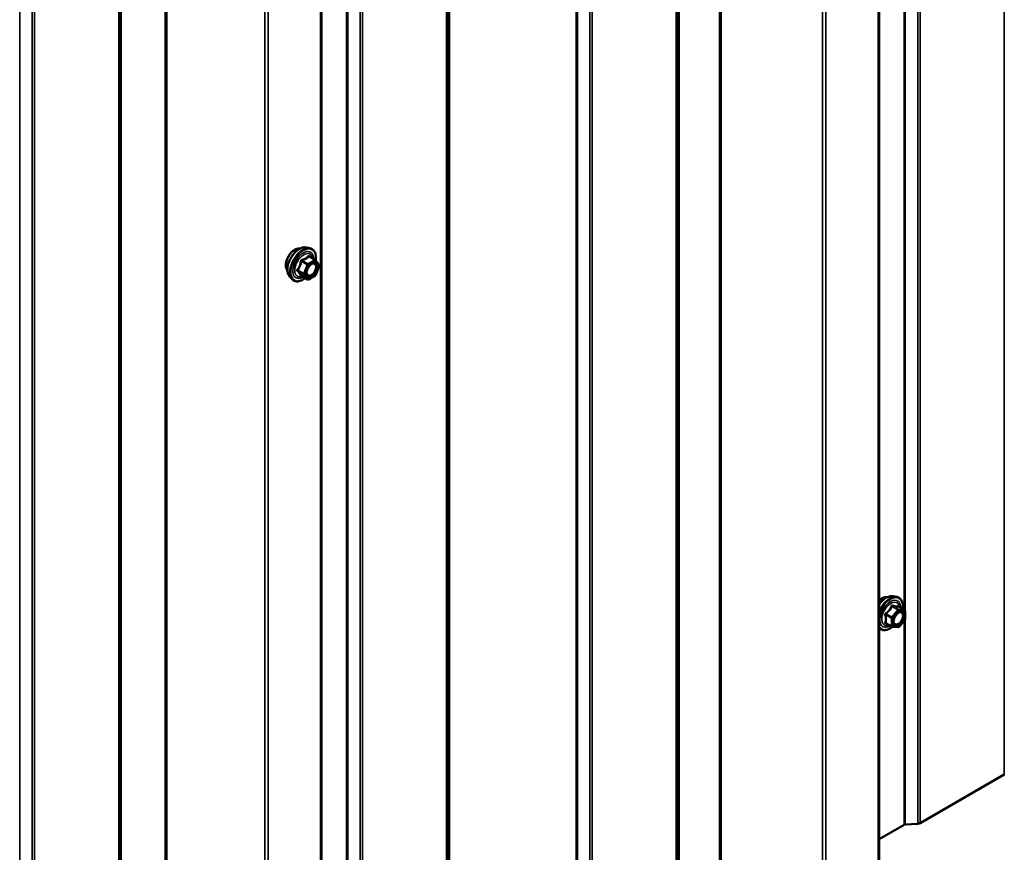
# Model space of a CAD drawing. Units: inches. Extents: x 0.6 to 33.4, y 0.6 to 21.4.
# Drawn here: x 28.8 to 30.4, y 9.4 to 10.8 of the extents above; entities that cross this region are included whole.
import ezdxf

# ---------------------------------------------------------------- set-up
doc = ezdxf.new("R2010")
doc.units = ezdxf.units.IN
doc.header["$LTSCALE"] = 2
doc.header["$MEASUREMENT"] = 0
doc.layers.add('Visible (ANSI)', color=7, linetype='Continuous', lineweight=50)
doc.layers.add('Visible Narrow (ANSI)', color=7, linetype='Continuous', lineweight=35)

msp = doc.modelspace()

# ---------------------------------------------------------------- linework, layer by layer
at = {"layer": 'Visible (ANSI)'}
for p, q in [((30.21634, 9.34021), (30.21634, 14.04274)), ((29.2971, 8.80949), (29.2971, 13.51202)), ((29.27211, 10.42873), (29.27801, 10.42753)), ((29.28686, 10.4083), (29.27704, 10.41396)), ((29.28743, 10.40777), (29.29306, 10.39976)), ((29.29327, 10.39807), (29.28764, 10.38355)), ((29.2446, 10.38107), (29.24859, 10.37656)), ((29.27379, 10.37614), (29.26398, 10.3818)), ((29.28686, 10.38264), (29.27559, 10.37614)), ((30.2397, 9.85391), (30.24561, 9.85271)), ((30.25858, 9.83109), (30.24876, 9.83676)), ((30.25948, 9.82954), (30.25948, 9.81652)), ((30.23726, 9.8037), (30.22745, 9.80936)), ((30.24776, 9.80259), (30.238, 9.80346)), ((30.25908, 9.8154), (30.24932, 9.80326)), ((30.28407, 9.47985), (30.42266, 9.55987)), ((30.25948, 9.47774), (30.2801, 9.47878)), ((30.21634, 9.45344), (30.2575, 9.47721))]:
    msp.add_line(p, q, dxfattribs=at)
for centre, start, end in [((29.28596, 10.40674), 35.10391, 60), ((29.29159, 10.39872), 338.79398, 35.10391), ((29.27469, 10.3777), 240, 300), ((29.28596, 10.3842), 300, 338.79398), ((30.25768, 9.82954), 0, 60), ((30.23816, 9.80526), 240, 264.89609), ((30.25768, 9.81652), 321.20602, 0), ((30.24792, 9.80439), 264.89609, 321.20602)]:
    msp.add_arc(centre, 0.0018, start, end, dxfattribs=at)
for centre, major_axis, start_param, end_param in [((30.27954, 9.48247), (0.0064, 0), 4.7996554, 5.4977871), ((30.25976, 9.4759), (0.0032, 0), 1.6580628, 2.3561945)]:
    msp.add_ellipse(centre, major_axis=major_axis, ratio=0.5773503, start_param=start_param, end_param=end_param, dxfattribs=at)
for points, knots in [([(29.24098, 10.39088), (29.24067, 10.39123), (29.24039, 10.39161), (29.23935, 10.39324), (29.23882, 10.39471), (29.23823, 10.39805), (29.2382, 10.39994), (29.23866, 10.40393), (29.23916, 10.40602), (29.24062, 10.41018), (29.24158, 10.41225), (29.24387, 10.41615), (29.2452, 10.41799), (29.24809, 10.42127), (29.24966, 10.42271), (29.2529, 10.42504), (29.25457, 10.42592), (29.25785, 10.42702), (29.25945, 10.42724), (29.26124, 10.42706), (29.26153, 10.42701), (29.2618, 10.42696)], [2.54788, 2.54788, 2.54788, 2.54788, 2.6493146, 2.6493146, 2.9583089, 2.9583089, 3.2840756, 3.2840756, 3.6119536, 3.6119536, 3.9385141, 3.9385141, 4.264511, 4.264511, 4.5911513, 4.5911513, 4.9190876, 4.9190876, 5.2442448, 5.2442448, 5.3061016, 5.3061016, 5.3061016, 5.3061016]), ([(29.2446, 10.38107), (29.24338, 10.38245), (29.24247, 10.38413), (29.24119, 10.38811), (29.24089, 10.39045), (29.24097, 10.39551), (29.24138, 10.39824), (29.24285, 10.40374), (29.24392, 10.40653), (29.24659, 10.41187), (29.2482, 10.41443), (29.25179, 10.41911), (29.25378, 10.42122), (29.25798, 10.42478), (29.26018, 10.42622), (29.26462, 10.42826), (29.26686, 10.42886), (29.27007, 10.42901), (29.27111, 10.42893), (29.27211, 10.42873)], [2.5468155, 2.5468155, 2.5468155, 2.5468155, 2.838801, 2.838801, 3.1604347, 3.1604347, 3.4925131, 3.4925131, 3.8233015, 3.8233015, 4.1526319, 4.1526319, 4.4823127, 4.4823127, 4.8138715, 4.8138715, 5.1445671, 5.1445671, 5.3071661, 5.3071661, 5.3071661, 5.3071661]), ([(29.27801, 10.42753), (29.27991, 10.42714), (29.28163, 10.42629), (29.28447, 10.42379), (29.2856, 10.42215), (29.28722, 10.4182), (29.2877, 10.41586), (29.28788, 10.41151), (29.28778, 10.40962), (29.2875, 10.40767)], [5.3071661, 5.3071661, 5.3071661, 5.3071661, 5.6134935, 5.6134935, 5.9162259, 5.9162259, 6.235043, 6.235043, 6.4592204, 6.4592204, 6.4592204, 6.4592204]), ([(29.27307, 10.38327), (29.27276, 10.38388), (29.27253, 10.38469), (29.27235, 10.38652), (29.27239, 10.38751), (29.27272, 10.38965), (29.27301, 10.39079), (29.27385, 10.39309), (29.2744, 10.39425), (29.27569, 10.39647), (29.27643, 10.39752), (29.27803, 10.3994), (29.27888, 10.40022), (29.28059, 10.40155), (29.28144, 10.40206), (29.28302, 10.40275), (29.28376, 10.40293), (29.28441, 10.40297), (29.28443, 10.40297), (29.28445, 10.40297)], [2.7146445, 2.7146445, 2.7146445, 2.7146445, 3.0390258, 3.0390258, 3.3338872, 3.3338872, 3.6314011, 3.6314011, 3.9331375, 3.9331375, 4.2364069, 4.2364069, 4.5379984, 4.5379984, 4.8352186, 4.8352186, 5.1303183, 5.1303183, 5.1393371, 5.1393371, 5.1393371, 5.1393371]), ([(29.27034, 10.37813), (29.26915, 10.3772), (29.26793, 10.37639), (29.2644, 10.37437), (29.26207, 10.37348), (29.25763, 10.37268), (29.25551, 10.37275), (29.25179, 10.37388), (29.25017, 10.37488), (29.24877, 10.37636), (29.24868, 10.37646), (29.24859, 10.37656)], [7.6869708, 7.6869708, 7.6869708, 7.6869708, 7.8593758, 7.8593758, 8.1850095, 8.1850095, 8.50529, 8.50529, 8.8087917, 8.8087917, 8.8300008, 8.8300008, 8.8300008, 8.8300008]), ([(29.2637, 10.38191), (29.2637, 10.38191), (29.2637, 10.38191), (29.26372, 10.38191), (29.26375, 10.3819), (29.26384, 10.38187), (29.2639, 10.38185), (29.26398, 10.3818)], [0.050221333, 0.050221333, 0.050221333, 0.050221333, 0.053570787, 0.053570787, 0.06338584, 0.06338584, 0.07248921, 0.07248921, 0.07248921, 0.07248921]), ([(30.21634, 9.84024), (30.21674, 9.84082), (30.21716, 9.84139), (30.21938, 9.84429), (30.22137, 9.8464), (30.22557, 9.84996), (30.22778, 9.8514), (30.23222, 9.85344), (30.23445, 9.85404), (30.23766, 9.85419), (30.2387, 9.85411), (30.2397, 9.85391)], [3.5504982, 3.5504982, 3.5504982, 3.5504982, 3.6290331, 3.6290331, 3.9587139, 3.9587139, 4.2902727, 4.2902727, 4.6209683, 4.6209683, 4.7835674, 4.7835674, 4.7835674, 4.7835674]), ([(30.21634, 9.84697), (30.21716, 9.84773), (30.21801, 9.84843), (30.2205, 9.85022), (30.22217, 9.8511), (30.22544, 9.8522), (30.22705, 9.85242), (30.22884, 9.85224), (30.22912, 9.85219), (30.2294, 9.85214)], [3.89304539, 3.89304539, 3.89304539, 3.89304539, 4.06755257, 4.06755257, 4.39548881, 4.39548881, 4.72064601, 4.72064601, 4.78250284, 4.78250284, 4.78250284, 4.78250284]), ([(30.24561, 9.85271), (30.2475, 9.85232), (30.24923, 9.85147), (30.25207, 9.84897), (30.25319, 9.84733), (30.25482, 9.84338), (30.25529, 9.84104), (30.25547, 9.83677), (30.25538, 9.83495), (30.25513, 9.83308)], [4.7835674, 4.7835674, 4.7835674, 4.7835674, 5.0898948, 5.0898948, 5.3926271, 5.3926271, 5.7114442, 5.7114442, 5.9265973, 5.9265973, 5.9265973, 5.9265973]), ([(30.24876, 9.83676), (30.24867, 9.83681), (30.24861, 9.83686), (30.24855, 9.83693), (30.24854, 9.83694), (30.24853, 9.83694), (30.24853, 9.83694), (30.24853, 9.83694)], [0.024605139, 0.024605139, 0.024605139, 0.024605139, 0.035997017, 0.035997017, 0.045975075, 0.045975075, 0.046840155, 0.046840155, 0.046840155, 0.046840155]), ([(30.24066, 9.80845), (30.24035, 9.80906), (30.24012, 9.80987), (30.23995, 9.8117), (30.23998, 9.81269), (30.24031, 9.81483), (30.24061, 9.81597), (30.24145, 9.81827), (30.24199, 9.81943), (30.24328, 9.82165), (30.24403, 9.8227), (30.24563, 9.82458), (30.24648, 9.8254), (30.24818, 9.82673), (30.24903, 9.82724), (30.25062, 9.82793), (30.25135, 9.82811), (30.252, 9.82815), (30.25202, 9.82815), (30.25204, 9.82815)], [2.1910458, 2.1910458, 2.1910458, 2.1910458, 2.515427, 2.515427, 2.8102884, 2.8102884, 3.1078023, 3.1078023, 3.4095387, 3.4095387, 3.7128081, 3.7128081, 4.0143996, 4.0143996, 4.3116198, 4.3116198, 4.6067195, 4.6067195, 4.6157383, 4.6157383, 4.6157383, 4.6157383]), ([(30.23812, 9.80345), (30.23687, 9.80247), (30.23559, 9.8016), (30.23199, 9.79955), (30.22967, 9.79866), (30.22523, 9.79786), (30.22311, 9.79794), (30.21938, 9.79906), (30.21777, 9.80006), (30.21641, 9.80149), (30.21637, 9.80153), (30.21634, 9.80158)], [7.1543478, 7.1543478, 7.1543478, 7.1543478, 7.335777, 7.335777, 7.6614107, 7.6614107, 7.9816912, 7.9816912, 8.285193, 8.285193, 8.2944527, 8.2944527, 8.2944527, 8.2944527])]:
    msp.add_open_spline(points, degree=3, knots=knots, dxfattribs=at)
at = {"layer": 'Visible Narrow (ANSI)'}
for p, q in [((30.42266, 14.16186), (30.42266, 9.55987)), ((30.2801, 14.07956), (30.2801, 9.47878)), ((30.28407, 14.08185), (30.28407, 9.47985)), ((30.25948, 14.06765), (30.25948, 9.47774)), ((30.21446, 14.04166), (30.21446, 9.3376)), ((30.12838, 13.99196), (30.12838, 9.2879)), ((30.12285, 13.98877), (30.12285, 9.28687)), ((29.95333, 13.89089), (29.95333, 9.3016)), ((29.95609, 13.89249), (29.95609, 9.30211)), ((29.88199, 13.84971), (29.88199, 9.24771)), ((29.88384, 13.85077), (29.88384, 9.25)), ((29.88565, 13.85182), (29.88565, 9.26191)), ((29.88657, 13.85235), (29.88657, 9.26305)), ((29.73944, 13.7674), (29.73944, 9.16663)), ((29.74341, 13.76969), (29.74341, 9.1677)), ((29.71683, 13.75435), (29.71683, 9.16506)), ((29.71882, 13.7555), (29.71882, 9.16559)), ((29.50342, 13.63114), (29.50342, 9.02914)), ((29.50527, 13.6322), (29.50527, 9.03143)), ((29.50707, 13.63325), (29.50707, 9.04334)), ((29.508, 13.63378), (29.508, 9.04448)), ((29.34024, 13.53693), (29.34024, 8.94702)), ((29.36086, 13.54883), (29.36086, 8.94806)), ((29.36483, 13.55112), (29.36483, 8.94913)), ((29.29522, 13.51093), (29.29522, 8.80688)), ((29.20361, 13.45804), (29.20361, 8.75614)), ((29.20914, 13.46123), (29.20914, 8.75718)), ((29.03922, 13.36313), (29.03922, 8.7704)), ((29.04198, 13.36473), (29.04198, 8.77092)), ((28.96275, 13.31898), (28.96275, 8.71699)), ((28.9646, 13.32005), (28.9646, 8.71928)), ((28.96584, 13.32076), (28.96584, 8.72743)), ((28.96676, 13.3213), (28.96676, 8.72857)), ((28.8202, 13.23668), (28.8202, 8.63591)), ((28.82417, 13.23897), (28.82417, 8.63698)), ((28.79958, 13.22478), (28.79958, 8.63487)), ((30.2575, 11.77302), (30.2575, 9.83172)), ((29.33826, 11.2423), (29.33826, 9.30099)), ((29.26395, 10.40589), (29.27359, 10.40033)), ((29.27469, 10.4017), (29.26505, 10.40726)), ((29.28596, 10.40821), (29.27469, 10.4017)), ((29.27596, 10.3995), (29.28723, 10.406)), ((29.27632, 10.41377), (29.28596, 10.40821)), ((29.28723, 10.406), (29.29286, 10.39799)), ((29.26795, 10.38581), (29.25832, 10.39137)), ((29.25832, 10.3899), (29.26795, 10.38434)), ((29.27359, 10.40033), (29.26795, 10.38581)), ((29.27033, 10.38498), (29.27596, 10.3995)), ((29.29286, 10.39799), (29.28723, 10.38347)), ((29.27359, 10.37632), (29.26395, 10.38189)), ((29.26795, 10.38434), (29.27359, 10.37632)), ((29.27596, 10.37696), (29.27033, 10.38498)), ((29.28723, 10.38347), (29.27596, 10.37696)), ((30.23764, 9.83688), (30.24728, 9.83131)), ((30.24855, 9.83205), (30.23892, 9.83761)), ((30.24868, 9.83674), (30.25831, 9.83118)), ((30.22725, 9.8231), (30.23689, 9.81753)), ((30.23752, 9.81917), (30.22789, 9.82474)), ((30.24728, 9.83131), (30.23752, 9.81917)), ((30.23943, 9.81753), (30.24919, 9.82967)), ((30.25831, 9.83118), (30.24855, 9.83205)), ((30.24919, 9.82967), (30.25895, 9.8288)), ((30.25895, 9.8288), (30.25895, 9.81579)), ((30.23689, 9.80452), (30.22725, 9.81009)), ((30.23689, 9.81753), (30.23689, 9.80452)), ((30.23943, 9.80452), (30.23943, 9.81753)), ((30.24919, 9.80365), (30.23943, 9.80452)), ((30.25895, 9.81579), (30.24919, 9.80365)), ((30.2575, 9.81343), (30.2575, 9.47721))]:
    msp.add_line(p, q, dxfattribs=at)
for centre, major_axis, ratio, start_param, end_param in [((29.25359, 10.40765), (-0.01062, -0.0184), 0.5773503, 3.3535374, 6.0712406), ((29.26101, 10.40337), (-0.01401, -0.02427), 0.5773503, 3.3322137, 6.0925643), ((29.26614, 10.40041), (-0.01498, -0.02595), 0.5773503, 3.3322137, 6.0925643), ((29.26703, 10.39989), (-0.0145, -0.02511), 0.5773503, 2.2016566, 7.2194205), ((29.26703, 10.39989), (0.01216, 0.02106), 0.5773503, 5.4975062, 10.2104571), ((29.26786, 10.39941), (-0.01055, -0.01828), 0.5773503, 2.5227558, 6.9020222), ((29.26285, 10.40599), (-0.00179, 0.00018), 0.009094, 4.0502968, 4.9969134), ((29.26505, 10.40873), (0.00048, -0.00173), 0.3546411, 4.671027, 5.6176437), ((29.27632, 10.41524), (-0.00138, 0.00115), 0.7354565, 1.175016, 2.1216326), ((29.27852, 10.41504), (-0.00132, -0.00123), 0.5541429, 5.5932454, 6.1714459), ((29.28596, 10.40674), (0.0009, 0.00156), 0.5773503, 0, 0.7853982), ((29.28596, 10.40674), (0.0009, -0.00156), 0.5773503, 0.7853982, 2.3561945), ((29.28596, 10.40674), (0.00147, 0.00104), 0.7886751, 5.0632684, 6.2831853), ((29.25721, 10.39147), (0.00142, -0.00111), 0.3899094, 1.028375, 1.9749917), ((29.25721, 10.38853), (0.00132, 0.00123), 0.5541429, 0.2566768, 1.2032934), ((29.27469, 10.40023), (-0.0009, -0.00156), 0.5773503, 3.9269908, 4.9741884), ((29.27469, 10.40023), (0.00168, -0.00065), 0.2113249, 4.0804747, 5.651271), ((29.27469, 10.40023), (-0.0009, 0.00156), 0.5773503, 3.9269908, 5.4977871), ((29.29159, 10.39872), (0.00147, 0.00104), 0.7886751, 5.0632684, 6.2831853), ((29.29159, 10.39872), (0.00168, -0.00065), 0.2113249, 5.651271, 6.2831853), ((29.26285, 10.38052), (0.00173, 0.00051), 0.9349583, 0.6381218, 1.5847384), ((29.26906, 10.38571), (-0.0009, -0.00156), 0.5773503, 4.9741884, 6.0213859), ((29.26906, 10.38571), (-0.00168, 0.00065), 0.2113249, 0.938882, 2.5096783), ((29.26906, 10.38571), (-0.00147, -0.00104), 0.7886751, 0.3508794, 1.9216757), ((29.27469, 10.3777), (-0.00147, -0.00104), 0.7886751, 0.3508794, 1.9216757), ((29.27469, 10.3777), (-0.0009, -0.00156), 0.5773503, 6.0213859, 6.2831853), ((29.27469, 10.3777), (0.0009, -0.00156), 0.5773503, 0, 0.7853982), ((29.28146, 10.38296), (0.0009, -0.00156), 0.5768814, 3.9265852, 5.0368276), ((29.28596, 10.3842), (0.0009, -0.00156), 0.5773503, 0, 0.7853982), ((29.28596, 10.3842), (0.00168, -0.00065), 0.2113249, 5.651271, 6.2831853), ((30.2286, 9.82855), (0.01401, 0.02427), 0.5773503, 0.190621, 1.4529556), ((30.23373, 9.82559), (0.01498, 0.02595), 0.5773503, 0.190621, 1.7487748), ((30.23462, 9.82507), (0.0145, 0.02511), 0.5773503, 5.3469501, 8.1700704), ((30.22119, 9.83283), (0.01063, 0.0184), 0.5773503, 0.2119447, 1.1143354), ((30.23462, 9.82507), (0.01216, 0.02106), 0.5773503, 5.4975062, 10.2104571), ((30.23545, 9.82459), (-0.01055, -0.01828), 0.5773503, 2.5227558, 6.9020222), ((30.23701, 9.83778), (-0.00167, 0.00067), 0.3899094, 1.166601, 2.1132176), ((30.23955, 9.83925), (-0.0004, -0.00175), 0.5541429, 5.0798919, 6.0265085), ((30.24931, 9.83838), (-0.00042, 0.00175), 0.9349583, 1.5568542, 2.5034709), ((30.22598, 9.82236), (-0.00174, -0.00045), 0.3546411, 3.8071343, 4.7537509), ((30.22725, 9.82564), (0.00105, -0.00146), 0.009094, 4.4278645, 5.3744812), ((30.24792, 9.83041), (0.0009, 0.00156), 0.5773503, 0.2617994, 1.3089969), ((30.24792, 9.83041), (0.0014, -0.00113), 0.2113249, 0.6319143, 2.2027106), ((30.24792, 9.83041), (0.00016, 0.00179), 0.7886751, 4.3615096, 5.9323059), ((30.25768, 9.82954), (0.0009, 0.00156), 0.5773503, 0, 0.2617994), ((30.25768, 9.82954), (0.00016, 0.00179), 0.7886751, 4.3615096, 5.9323059), ((30.25768, 9.82954), (0.0018, 0), 0.5773503, 5.4977871, 6.2831853), ((30.23462, 9.82507), (-0.0145, -0.02511), 0.5773503, 5.9670965, 7.2231213), ((30.22598, 9.80935), (0.00169, -0.00062), 0.7354565, 1.01996, 1.9665767), ((30.22725, 9.80754), (0.0004, 0.00175), 0.5541429, 0.1117394, 0.6899399), ((30.23816, 9.81827), (-0.0009, -0.00156), 0.5773503, 4.4505896, 5.4977871), ((30.23816, 9.81827), (0.0018, 0), 0.5773503, 3.9269908, 5.4977871), ((30.23816, 9.80526), (-0.0009, -0.00156), 0.5773503, 5.4977871, 6.2831853), ((30.23816, 9.80526), (-0.0018, 0), 0.5773503, 0.7853982, 2.3561945), ((30.23816, 9.81827), (-0.0014, 0.00113), 0.2113249, 3.773507, 5.3443033), ((30.23816, 9.80526), (-0.00016, -0.00179), 0.7886751, 0, 1.2199169), ((30.24533, 9.80714), (-0.00016, -0.00179), 0.7885033, 4.3605321, 5.4707744), ((30.24792, 9.80439), (-0.00016, -0.00179), 0.7886751, 0, 1.2199169), ((30.24792, 9.80439), (0.0014, -0.00113), 0.2113249, 0, 0.6319143), ((30.25768, 9.81652), (0.0018, 0), 0.5773503, 5.4977871, 6.2831853), ((30.25768, 9.81652), (0.0014, -0.00113), 0.2113249, 0, 0.6319143)]:
    msp.add_ellipse(centre, major_axis=major_axis, ratio=ratio, start_param=start_param, end_param=end_param, dxfattribs=at)
for centre in [(29.2816, 10.39148), (30.24919, 9.81666)]:
    msp.add_ellipse(centre, major_axis=(-0.00688, -0.01192), ratio=0.5773503, dxfattribs=at)
for points, knots in [([(29.26235, 10.40606), (29.26229, 10.40532), (29.26222, 10.40457), (29.26186, 10.40203), (29.26143, 10.40028), (29.2608, 10.39864), (29.26016, 10.39699), (29.25931, 10.39547), (29.25792, 10.3935), (29.25749, 10.39295), (29.25705, 10.39242)], [-0.79389075, -0.79389075, -0.79389075, -0.79389075, -0.73452768, -0.73452768, -0.58748351, -0.58748351, -0.58748351, -0.44043934, -0.44043934, -0.38107627, -0.38107627, -0.38107627, -0.38107627]), ([(29.25832, 10.39137), (29.25876, 10.39194), (29.25919, 10.39253), (29.2606, 10.39464), (29.26148, 10.39628), (29.26216, 10.39804), (29.26285, 10.3998), (29.26333, 10.40167), (29.26377, 10.40434), (29.26387, 10.40512), (29.26395, 10.40589)], [0.38107627, 0.38107627, 0.38107627, 0.38107627, 0.44043934, 0.44043934, 0.58748351, 0.58748351, 0.58748351, 0.73452768, 0.73452768, 0.79389075, 0.79389075, 0.79389075, 0.79389075]), ([(29.26442, 10.40863), (29.26416, 10.40857), (29.26392, 10.40847), (29.26335, 10.40814), (29.26305, 10.40786), (29.26266, 10.40726), (29.26253, 10.40696), (29.26239, 10.40646), (29.26236, 10.40626), (29.26235, 10.40606)], [-0.097231966, -0.097231966, -0.097231966, -0.097231966, -0.074882683, -0.074882683, -0.041601491, -0.041601491, -0.016000573, -0.016000573, 0, 0, 0, 0]), ([(29.26395, 10.40589), (29.26394, 10.40601), (29.26393, 10.40613), (29.26396, 10.40642), (29.26402, 10.40658), (29.26422, 10.40691), (29.26438, 10.40705), (29.26473, 10.40721), (29.26489, 10.40725), (29.26505, 10.40726)], [0, 0, 0, 0, 0.016000573, 0.016000573, 0.041601491, 0.041601491, 0.074882683, 0.074882683, 0.097231966, 0.097231966, 0.097231966, 0.097231966]), ([(29.275, 10.41475), (29.27469, 10.41434), (29.27436, 10.41395), (29.27309, 10.41262), (29.27202, 10.41175), (29.27074, 10.41101), (29.26947, 10.41027), (29.26799, 10.40967), (29.26576, 10.40898), (29.2651, 10.4088), (29.26442, 10.40863)], [-0.79343171, -0.79343171, -0.79343171, -0.79343171, -0.73407951, -0.73407951, -0.58703534, -0.58703534, -0.58703534, -0.43999117, -0.43999117, -0.38063897, -0.38063897, -0.38063897, -0.38063897]), ([(29.26505, 10.40726), (29.26576, 10.40746), (29.26645, 10.40767), (29.26879, 10.40846), (29.27035, 10.40913), (29.27172, 10.40992), (29.27308, 10.41071), (29.27425, 10.41161), (29.27562, 10.41296), (29.27598, 10.41336), (29.27632, 10.41377)], [0.38063897, 0.38063897, 0.38063897, 0.38063897, 0.43999117, 0.43999117, 0.58703534, 0.58703534, 0.58703534, 0.73407951, 0.73407951, 0.79343171, 0.79343171, 0.79343171, 0.79343171]), ([(29.27708, 10.41456), (29.27692, 10.41474), (29.27675, 10.41489), (29.27633, 10.41516), (29.27606, 10.41524), (29.27563, 10.41521), (29.27545, 10.41514), (29.27518, 10.41495), (29.27509, 10.41486), (29.275, 10.41475)], [-0.097231966, -0.097231966, -0.097231966, -0.097231966, -0.074882683, -0.074882683, -0.041601491, -0.041601491, -0.016000573, -0.016000573, 0, 0, 0, 0]), ([(29.27632, 10.41377), (29.27634, 10.41384), (29.27637, 10.4139), (29.27647, 10.41402), (29.27654, 10.41407), (29.27675, 10.41409), (29.27689, 10.41405), (29.27704, 10.41396)], [0, 0, 0, 0, 0.016000573, 0.016000573, 0.041601491, 0.041601491, 0.07248921, 0.07248921, 0.07248921, 0.07248921]), ([(29.25705, 10.39242), (29.25689, 10.39222), (29.25675, 10.392), (29.25651, 10.39145), (29.25645, 10.3911), (29.25652, 10.39051), (29.25661, 10.39027), (29.25683, 10.3899), (29.25694, 10.38977), (29.25705, 10.38965)], [-0.097231966, -0.097231966, -0.097231966, -0.097231966, -0.074882683, -0.074882683, -0.041601491, -0.041601491, -0.016000573, -0.016000573, 0, 0, 0, 0]), ([(29.25705, 10.38965), (29.25749, 10.38921), (29.25792, 10.38877), (29.25931, 10.38728), (29.26016, 10.38628), (29.2608, 10.38537), (29.26143, 10.38447), (29.26186, 10.38366), (29.26222, 10.38266), (29.26229, 10.38238), (29.26235, 10.38212)], [-0.79389075, -0.79389075, -0.79389075, -0.79389075, -0.73452768, -0.73452768, -0.58748351, -0.58748351, -0.58748351, -0.44043934, -0.44043934, -0.38107627, -0.38107627, -0.38107627, -0.38107627]), ([(29.25832, 10.3899), (29.25823, 10.38998), (29.25816, 10.39006), (29.258, 10.39028), (29.25794, 10.39042), (29.25789, 10.39074), (29.25793, 10.39092), (29.2581, 10.39119), (29.2582, 10.39129), (29.25832, 10.39137)], [0, 0, 0, 0, 0.016000573, 0.016000573, 0.041601491, 0.041601491, 0.074882683, 0.074882683, 0.097231966, 0.097231966, 0.097231966, 0.097231966]), ([(29.26395, 10.38189), (29.26387, 10.38215), (29.26377, 10.38244), (29.26333, 10.38348), (29.26285, 10.38433), (29.26216, 10.3853), (29.26148, 10.38627), (29.2606, 10.38735), (29.25919, 10.38896), (29.25876, 10.38943), (29.25832, 10.3899)], [0.38107627, 0.38107627, 0.38107627, 0.38107627, 0.44043934, 0.44043934, 0.58748351, 0.58748351, 0.58748351, 0.73452768, 0.73452768, 0.79389075, 0.79389075, 0.79389075, 0.79389075]), ([(29.28019, 10.3837), (29.27914, 10.38309), (29.27808, 10.38274), (29.27595, 10.38262), (29.27491, 10.38299), (29.27346, 10.38447), (29.273, 10.3855), (29.27265, 10.38791), (29.27273, 10.38926), (29.2731, 10.39087), (29.27314, 10.39106), (29.2732, 10.39126)], [-0.83564392, -0.83564392, -0.83564392, -0.83564392, -0.7228785, -0.7228785, -0.58435367, -0.58435367, -0.45806676, -0.45806676, -0.33967028, -0.33967028, -0.32330805, -0.32330805, -0.32330805, -0.32330805]), ([(29.27759, 10.39887), (29.27797, 10.39924), (29.27835, 10.39959), (29.27922, 10.40029), (29.2797, 10.40062), (29.28018, 10.4009), (29.28093, 10.40133), (29.28167, 10.40163), (29.28353, 10.40204), (29.28459, 10.40191), (29.28624, 10.40097), (29.28686, 10.40018), (29.28768, 10.39789), (29.28775, 10.39626), (29.28713, 10.39288), (29.28651, 10.39117), (29.28483, 10.38812), (29.28381, 10.38676), (29.2819, 10.38486), (29.28104, 10.38419), (29.28019, 10.3837)], [-0.09439746, -0.09439746, -0.09439746, -0.09439746, -0.05177826, -0.05177826, 0, 0, 0, 0.08028028, 0.08028028, 0.20872874, 0.20872874, 0.33060969, 0.33060969, 0.47998326, 0.47998326, 0.61751594, 0.61751594, 0.74414261, 0.74414261, 0.83564392, 0.83564392, 0.83564392, 0.83564392]), ([(29.2809, 10.38197), (29.28188, 10.38254), (29.28287, 10.38332), (29.28507, 10.3855), (29.28625, 10.38707), (29.28818, 10.39059), (29.28891, 10.39256), (29.28962, 10.39646), (29.28953, 10.39834), (29.28859, 10.40097), (29.28788, 10.40189), (29.28623, 10.40283), (29.28537, 10.40302), (29.28445, 10.40297)], [-0.83564392, -0.83564392, -0.83564392, -0.83564392, -0.74414261, -0.74414261, -0.61751594, -0.61751594, -0.47998326, -0.47998326, -0.33060969, -0.33060969, -0.20872874, -0.20872874, -0.11401288, -0.11401288, -0.11401288, -0.11401288]), ([(29.26235, 10.38212), (29.26237, 10.38203), (29.26242, 10.38194), (29.26265, 10.38178), (29.26286, 10.38173), (29.26336, 10.38172), (29.26361, 10.38175), (29.26391, 10.38181), (29.26393, 10.38182), (29.26395, 10.38182)], [-0.097231966, -0.097231966, -0.097231966, -0.097231966, -0.074882683, -0.074882683, -0.041601491, -0.041601491, -0.016000573, -0.016000573, -0.014137847, -0.014137847, -0.014137847, -0.014137847]), ([(29.26398, 10.3818), (29.26397, 10.3818), (29.26397, 10.38181), (29.26394, 10.38183), (29.26393, 10.38186), (29.26395, 10.38189)], [0.07248921, 0.07248921, 0.07248921, 0.07248921, 0.074882683, 0.074882683, 0.097231966, 0.097231966, 0.097231966, 0.097231966]), ([(29.27307, 10.38327), (29.27331, 10.3828), (29.2736, 10.3824), (29.27481, 10.38116), (29.27601, 10.38073), (29.27846, 10.38087), (29.27969, 10.38128), (29.2809, 10.38197)], [0.53128241, 0.53128241, 0.53128241, 0.53128241, 0.58435367, 0.58435367, 0.7228785, 0.7228785, 0.83564392, 0.83564392, 0.83564392, 0.83564392]), ([(30.23611, 9.83745), (30.23587, 9.8368), (30.23561, 9.83616), (30.23459, 9.83397), (30.2337, 9.83247), (30.23259, 9.8311), (30.23149, 9.82973), (30.23018, 9.82848), (30.22816, 9.8269), (30.22756, 9.82646), (30.22694, 9.82604)], [-0.79389075, -0.79389075, -0.79389075, -0.79389075, -0.73452768, -0.73452768, -0.58748351, -0.58748351, -0.58748351, -0.44043934, -0.44043934, -0.38107627, -0.38107627, -0.38107627, -0.38107627]), ([(30.22789, 9.82474), (30.22852, 9.82519), (30.22914, 9.82567), (30.23124, 9.82739), (30.23261, 9.82874), (30.2338, 9.83021), (30.23498, 9.83168), (30.23596, 9.83326), (30.23708, 9.83555), (30.23738, 9.83621), (30.23764, 9.83688)], [0.38107627, 0.38107627, 0.38107627, 0.38107627, 0.44043934, 0.44043934, 0.58748351, 0.58748351, 0.58748351, 0.73452768, 0.73452768, 0.79389075, 0.79389075, 0.79389075, 0.79389075]), ([(30.2385, 9.83883), (30.23827, 9.83889), (30.23804, 9.83891), (30.23749, 9.83887), (30.23717, 9.83875), (30.23668, 9.83839), (30.2365, 9.83818), (30.23625, 9.83779), (30.23617, 9.83762), (30.23611, 9.83745)], [-0.097231966, -0.097231966, -0.097231966, -0.097231966, -0.074882683, -0.074882683, -0.041601491, -0.041601491, -0.016000573, -0.016000573, 0, 0, 0, 0]), ([(30.23764, 9.83688), (30.23766, 9.83698), (30.23768, 9.83708), (30.23777, 9.83731), (30.23785, 9.83743), (30.23809, 9.83763), (30.23827, 9.83768), (30.23862, 9.83768), (30.23876, 9.83766), (30.23892, 9.83761)], [0, 0, 0, 0, 0.016000573, 0.016000573, 0.041601491, 0.041601491, 0.074882683, 0.074882683, 0.097231966, 0.097231966, 0.097231966, 0.097231966]), ([(30.24767, 9.83801), (30.24742, 9.83793), (30.24714, 9.83786), (30.2461, 9.83767), (30.24518, 9.83763), (30.24408, 9.83773), (30.24298, 9.83783), (30.24168, 9.83806), (30.2397, 9.83852), (30.23911, 9.83867), (30.2385, 9.83883)], [-0.79343171, -0.79343171, -0.79343171, -0.79343171, -0.73407951, -0.73407951, -0.58703534, -0.58703534, -0.58703534, -0.43999117, -0.43999117, -0.38063897, -0.38063897, -0.38063897, -0.38063897]), ([(30.23892, 9.83761), (30.23955, 9.83747), (30.24017, 9.83733), (30.24226, 9.83691), (30.24365, 9.83669), (30.24483, 9.83658), (30.24601, 9.83647), (30.24699, 9.83648), (30.24811, 9.83662), (30.24841, 9.83667), (30.24868, 9.83674)], [0.38063897, 0.38063897, 0.38063897, 0.38063897, 0.43999117, 0.43999117, 0.58703534, 0.58703534, 0.58703534, 0.73407951, 0.73407951, 0.79343171, 0.79343171, 0.79343171, 0.79343171]), ([(30.24873, 9.83678), (30.2487, 9.83686), (30.24868, 9.83695), (30.24852, 9.83734), (30.24838, 9.83761), (30.24812, 9.83791), (30.248, 9.83799), (30.24781, 9.83804), (30.24774, 9.83803), (30.24767, 9.83801)], [-0.083033185, -0.083033185, -0.083033185, -0.083033185, -0.074882683, -0.074882683, -0.041601491, -0.041601491, -0.016000573, -0.016000573, 0, 0, 0, 0]), ([(30.24868, 9.83674), (30.24869, 9.83676), (30.2487, 9.83677), (30.24874, 9.83677), (30.24875, 9.83677), (30.24876, 9.83676)], [0, 0, 0, 0, 0.016000573, 0.016000573, 0.024605139, 0.024605139, 0.024605139, 0.024605139]), ([(30.22694, 9.82604), (30.22671, 9.82589), (30.2265, 9.8257), (30.22605, 9.82518), (30.22585, 9.82481), (30.22565, 9.82413), (30.22562, 9.82382), (30.22566, 9.82333), (30.22569, 9.82314), (30.22575, 9.82296)], [-0.097231966, -0.097231966, -0.097231966, -0.097231966, -0.074882683, -0.074882683, -0.041601491, -0.041601491, -0.016000573, -0.016000573, 0, 0, 0, 0]), ([(30.22575, 9.82296), (30.22594, 9.82229), (30.22611, 9.82163), (30.22664, 9.81934), (30.22685, 9.81777), (30.22685, 9.8163), (30.22685, 9.81483), (30.22664, 9.81346), (30.22611, 9.8117), (30.22594, 9.81121), (30.22575, 9.81074)], [-0.79389075, -0.79389075, -0.79389075, -0.79389075, -0.73452768, -0.73452768, -0.58748351, -0.58748351, -0.58748351, -0.44043934, -0.44043934, -0.38107627, -0.38107627, -0.38107627, -0.38107627]), ([(30.22725, 9.8231), (30.2272, 9.82321), (30.22716, 9.82332), (30.2271, 9.8236), (30.22711, 9.82378), (30.2272, 9.82415), (30.22731, 9.82434), (30.2276, 9.82459), (30.22773, 9.82467), (30.22789, 9.82474)], [0, 0, 0, 0, 0.016000573, 0.016000573, 0.041601491, 0.041601491, 0.074882683, 0.074882683, 0.097231966, 0.097231966, 0.097231966, 0.097231966]), ([(30.22725, 9.81009), (30.22743, 9.81058), (30.2276, 9.8111), (30.22808, 9.81296), (30.22828, 9.81442), (30.22828, 9.816), (30.22828, 9.81757), (30.22808, 9.81926), (30.2276, 9.82169), (30.22743, 9.82239), (30.22725, 9.8231)], [0.38107627, 0.38107627, 0.38107627, 0.38107627, 0.44043934, 0.44043934, 0.58748351, 0.58748351, 0.58748351, 0.73452768, 0.73452768, 0.79389075, 0.79389075, 0.79389075, 0.79389075]), ([(30.24519, 9.82405), (30.24521, 9.82408), (30.24524, 9.8241), (30.24611, 9.82497), (30.24701, 9.82565), (30.24868, 9.82659), (30.24945, 9.82687), (30.25064, 9.82709), (30.25108, 9.82712), (30.2515, 9.82708), (30.25215, 9.82702), (30.25274, 9.82682), (30.25406, 9.82593), (30.25466, 9.82503), (30.25526, 9.82278), (30.2553, 9.82145), (30.25482, 9.81831), (30.25416, 9.81644), (30.25231, 9.81311), (30.25119, 9.81166), (30.24883, 9.80946), (30.24761, 9.80868), (30.24562, 9.80794), (30.24479, 9.80781), (30.24406, 9.80788)], [-0.2337353, -0.2337353, -0.2337353, -0.2337353, -0.2306045, -0.2306045, -0.1346235, -0.1346235, -0.0517783, -0.0517783, 0, 0, 0, 0.0802803, 0.0802803, 0.2087287, 0.2087287, 0.3306097, 0.3306097, 0.4799833, 0.4799833, 0.6175159, 0.6175159, 0.7441426, 0.7441426, 0.8356439, 0.8356439, 0.8356439, 0.8356439]), ([(30.24419, 9.806), (30.24504, 9.80592), (30.24599, 9.80607), (30.24829, 9.80692), (30.2497, 9.80783), (30.25242, 9.81036), (30.25371, 9.81204), (30.25584, 9.81587), (30.2566, 9.81803), (30.25716, 9.82165), (30.25712, 9.82318), (30.25642, 9.82578), (30.25572, 9.82682), (30.2542, 9.82784), (30.25352, 9.82807), (30.25278, 9.82814), (30.25254, 9.82816), (30.25229, 9.82816), (30.25204, 9.82815)], [-0.83564392, -0.83564392, -0.83564392, -0.83564392, -0.74414261, -0.74414261, -0.61751594, -0.61751594, -0.47998326, -0.47998326, -0.33060969, -0.33060969, -0.20872874, -0.20872874, -0.08028028, -0.08028028, 0, 0, 0, 0.02576354, 0.02576354, 0.02576354, 0.02576354]), ([(30.22575, 9.81074), (30.22567, 9.81056), (30.22564, 9.81038), (30.22564, 9.80996), (30.22574, 9.80973), (30.22606, 9.80939), (30.22625, 9.80927), (30.22662, 9.80912), (30.22678, 9.80907), (30.22694, 9.80904)], [-0.097231966, -0.097231966, -0.097231966, -0.097231966, -0.074882683, -0.074882683, -0.041601491, -0.041601491, -0.016000573, -0.016000573, 0, 0, 0, 0]), ([(30.22745, 9.80936), (30.22736, 9.80941), (30.22729, 9.80946), (30.22714, 9.80962), (30.2271, 9.80974), (30.22714, 9.80994), (30.22718, 9.81001), (30.22725, 9.81009)], [0.024605139, 0.024605139, 0.024605139, 0.024605139, 0.041601491, 0.041601491, 0.074882683, 0.074882683, 0.097231966, 0.097231966, 0.097231966, 0.097231966]), ([(30.24406, 9.80788), (30.24315, 9.80796), (30.24234, 9.80833), (30.24098, 9.80973), (30.2405, 9.8109), (30.24025, 9.81356), (30.24039, 9.81497), (30.24079, 9.81644)], [-0.83564392, -0.83564392, -0.83564392, -0.83564392, -0.7228785, -0.7228785, -0.58435367, -0.58435367, -0.46249753, -0.46249753, -0.46249753, -0.46249753]), ([(30.24067, 9.80845), (30.2409, 9.80799), (30.24118, 9.80759), (30.24222, 9.80653), (30.24315, 9.80609), (30.24419, 9.806)], [0.67046717, 0.67046717, 0.67046717, 0.67046717, 0.7228785, 0.7228785, 0.83564392, 0.83564392, 0.83564392, 0.83564392])]:
    msp.add_open_spline(points, degree=3, knots=knots, dxfattribs=at)
for points in [[(29.27817, 10.41331), (29.27782, 10.41372), (29.27745, 10.41414), (29.27708, 10.41456)], [(30.22694, 9.80904), (30.2275, 9.80892), (30.22804, 9.80881), (30.22857, 9.80871)]]:
    msp.add_open_spline(points, degree=3, dxfattribs=at)

doc.saveas('drawing.dxf')
